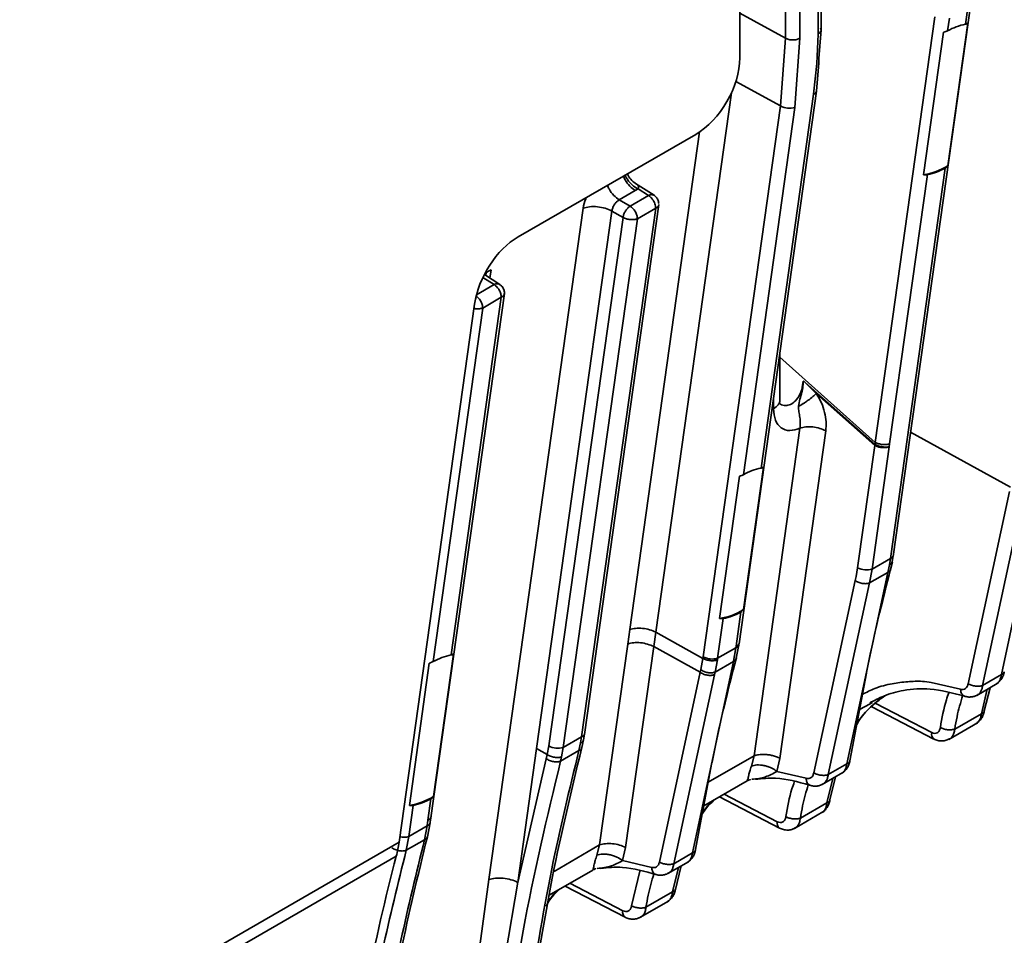
# Model space of a CAD drawing. Units: millimetres. Extents: x -633 to -26, y 1539 to 2020.
# Drawn here: x -310 to -263, y 1845 to 1889 of the extents above; entities that cross this region are included whole.
import ezdxf

# ---------------------------------------------------------------- set-up
doc = ezdxf.new("R2010")
doc.units = ezdxf.units.MM
doc.layers.get('0').update_dxf_attribs({"lineweight": 18})

msp = doc.modelspace()

# ---------------------------------------------------------------- linework, layer by layer
at = {"color": 7, "linetype": 'Continuous', "lineweight": 35}
for p, q in [((-271.817, 1888.869), (-271.817, 1935.01)), ((-273.528, 1888.465), (-273.528, 1933.994)), ((-275.72, 1887.519), (-275.72, 1931.613)), ((-271.963, 1890.972), (-271.963, 1888.666)), ((-272.83, 1888.47), (-272.83, 1890.471)), ((-268.347, 1863.547), (-264.599, 1890.254)), ((-264.748, 1890.067), (-264.877, 1889.144)), ((-266.339, 1889.496), (-269.211, 1869.031)), ((-265.731, 1888.825), (-265.647, 1889.427)), ((-264.766, 1889.186), (-265.727, 1882.338)), ((-271.963, 1888.666), (-272.015, 1887.249)), ((-271.917, 1887.49), (-271.817, 1888.869)), ((-266.884, 1881.906), (-265.923, 1888.753)), ((-273.528, 1888.465), (-273.764, 1885.21)), ((-273.071, 1885.141), (-272.83, 1888.47)), ((-272.015, 1887.249), (-272.173, 1885.781)), ((-272.03, 1885.922), (-271.931, 1887.292)), ((-271.931, 1887.292), (-271.917, 1887.49)), ((-275.761, 1859.336), (-272.031, 1885.916)), ((-272.173, 1885.781), (-274.697, 1867.795)), ((-272.03, 1885.922), (-272.031, 1885.916)), ((-277.482, 1858.714), (-273.764, 1885.21)), ((-275.55, 1867.476), (-273.071, 1885.141)), ((-286.385, 1878.913), (-277.841, 1883.846)), ((-268.519, 1868.962), (-266.702, 1881.907)), ((-265.848, 1882.226), (-268.484, 1863.44)), ((-279.846, 1880.915), (-280.735, 1881.477)), ((-280.747, 1881.138), (-281.519, 1880.692)), ((-280.747, 1881.138), (-280.618, 1881.22)), ((-280.618, 1881.22), (-280.113, 1880.9)), ((-283.196, 1854.975), (-279.617, 1880.478)), ((-280.994, 1880.392), (-281.519, 1880.692)), ((-280.113, 1880.9), (-280.994, 1880.392)), ((-283.257, 1880.295), (-287.789, 1847.999)), ((-281.874, 1880.157), (-285.502, 1854.299)), ((-279.766, 1880.292), (-283.334, 1854.868)), ((-281.339, 1879.852), (-281.874, 1880.157)), ((-280.646, 1879.783), (-279.766, 1880.292)), ((-284.906, 1854.428), (-281.339, 1879.852)), ((-284.214, 1854.359), (-280.646, 1879.783)), ((-287.265, 1876.629), (-288, 1877.104)), ((-290.58, 1850.974), (-287.041, 1876.196)), ((-287.19, 1876.009), (-289.604, 1858.809)), ((-288.084, 1875.493), (-287.19, 1876.009)), ((-292.105, 1849.804), (-288.474, 1875.683)), ((-290.462, 1858.488), (-288.084, 1875.493)), ((-273.804, 1871.053), (-273.804, 1873.279)), ((-272.018, 1871.411), (-272.579, 1871.907)), ((-272.579, 1871.907), (-272.051, 1871.383)), ((-269.236, 1868.886), (-272.031, 1871.366)), ((-269.219, 1868.927), (-272.018, 1871.411)), ((-275.038, 1853.951), (-272.835, 1869.71)), ((-271.589, 1869.588), (-273.791, 1853.832)), ((-270.059, 1862.999), (-269.236, 1868.886)), ((-269.365, 1862.931), (-268.544, 1868.818)), ((-269.237, 1868.886), (-269.219, 1868.927)), ((-269.211, 1869.031), (-269.219, 1868.927)), ((-268.544, 1868.818), (-268.519, 1868.962)), ((-274.585, 1867.837), (-275.546, 1860.989)), ((-276.703, 1860.557), (-275.742, 1867.404)), ((-261.184, 1867.062), (-263.146, 1857.859)), ((-264.743, 1857.419), (-262.754, 1866.673)), ((-264.05, 1857.337), (-262.065, 1866.553)), ((-268.484, 1863.44), (-269.365, 1862.931)), ((-268.484, 1863.44), (-268.53, 1863.146)), ((-268.39, 1863.286), (-268.342, 1863.582)), ((-270.133, 1862.582), (-270.059, 1862.999)), ((-268.53, 1863.146), (-268.608, 1862.776)), ((-268.472, 1862.918), (-268.389, 1863.291)), ((-268.608, 1862.776), (-270.57, 1853.573)), ((-270.181, 1862.386), (-270.133, 1862.582)), ((-269.365, 1862.931), (-269.49, 1862.267)), ((-269.49, 1862.267), (-268.608, 1862.776)), ((-272.168, 1853.133), (-270.181, 1862.386)), ((-271.474, 1853.051), (-269.49, 1862.267)), ((-275.668, 1860.877), (-275.899, 1859.229)), ((-276.789, 1858.646), (-276.521, 1860.559)), ((-281.014, 1860.022), (-281.11, 1859.332)), ((-279.767, 1859.898), (-279.864, 1859.208)), ((-277.493, 1858.639), (-279.767, 1859.898)), ((-281.11, 1859.332), (-282.462, 1849.665)), ((-279.862, 1859.209), (-281.216, 1849.544)), ((-277.635, 1857.976), (-279.862, 1859.209)), ((-275.899, 1859.229), (-275.907, 1859.155)), ((-275.893, 1858.649), (-275.766, 1859.298)), ((-275.791, 1859.297), (-275.761, 1859.364)), ((-289.492, 1858.851), (-290.453, 1852.004)), ((-277.493, 1858.639), (-277.482, 1858.714)), ((-275.907, 1859.155), (-276.789, 1858.646)), ((-276.028, 1858.508), (-275.907, 1859.155)), ((-291.611, 1851.571), (-290.654, 1858.416)), ((-276.033, 1858.49), (-277.995, 1849.286)), ((-277.604, 1858.1), (-277.493, 1858.639)), ((-276.914, 1857.981), (-276.8, 1858.564)), ((-276.914, 1857.981), (-276.033, 1858.49)), ((-276.8, 1858.564), (-276.789, 1858.646)), ((-276.033, 1858.49), (-276.028, 1858.508)), ((-279.592, 1848.847), (-277.635, 1857.976)), ((-278.899, 1848.765), (-276.947, 1857.857)), ((-277.636, 1857.976), (-277.604, 1858.1)), ((-276.947, 1857.857), (-276.914, 1857.981)), ((-270.43, 1853.715), (-269.632, 1857.934)), ((-263.146, 1857.859), (-264.05, 1857.337)), ((-266.515, 1857.487), (-265.107, 1857.162)), ((-264.333, 1856.863), (-263.343, 1857.434)), ((-263.967, 1856.123), (-263.693, 1857.232)), ((-269.456, 1856.461), (-269.341, 1856.525)), ((-269.38, 1856.317), (-266.389, 1854.762)), ((-264.109, 1855.979), (-265.388, 1855.241)), ((-265.676, 1854.745), (-264.299, 1855.541)), ((-283.239, 1854.715), (-283.191, 1855.01)), ((-283.334, 1854.868), (-284.214, 1854.359)), ((-283.379, 1854.573), (-283.457, 1854.204)), ((-283.334, 1854.868), (-283.379, 1854.573)), ((-283.321, 1854.348), (-283.239, 1854.718)), ((-285.502, 1854.299), (-286.402, 1847.869)), ((-285.502, 1854.299), (-284.981, 1854.011)), ((-285.028, 1853.814), (-284.981, 1854.011)), ((-284.906, 1854.428), (-284.981, 1854.011)), ((-284.339, 1853.695), (-283.457, 1854.204)), ((-284.214, 1854.359), (-284.29, 1853.907)), ((-285.028, 1853.814), (-286.402, 1847.869)), ((-284.339, 1853.695), (-284.29, 1853.907)), ((-277.864, 1849.372), (-277.062, 1853.626)), ((-275.168, 1853.459), (-275.038, 1853.951)), ((-273.791, 1853.832), (-273.935, 1853.201)), ((-270.57, 1853.573), (-271.474, 1853.051)), ((-272.531, 1852.876), (-273.935, 1853.201)), ((-271.758, 1852.576), (-270.768, 1853.148)), ((-277.455, 1851.541), (-275.369, 1852.745)), ((-271.392, 1851.836), (-271.118, 1852.946)), ((-290.574, 1851.892), (-290.718, 1850.867)), ((-276.7, 1851.976), (-273.813, 1850.475)), ((-271.534, 1851.693), (-272.812, 1850.955)), ((-291.638, 1850.074), (-291.429, 1851.572)), ((-273.101, 1850.459), (-271.724, 1851.254)), ((-290.718, 1850.867), (-290.758, 1850.581)), ((-290.746, 1850.063), (-290.615, 1850.726)), ((-290.621, 1850.686), (-290.569, 1851.054)), ((-290.758, 1850.581), (-291.638, 1850.074)), ((-290.882, 1849.917), (-290.758, 1850.581)), ((-350.781, 1815.931), (-292.105, 1849.804)), ((-291.763, 1849.409), (-291.638, 1850.074)), ((-291.763, 1849.409), (-290.882, 1849.917)), ((-282.592, 1849.173), (-282.462, 1849.665)), ((-281.216, 1849.544), (-281.358, 1848.915)), ((-277.995, 1849.286), (-278.899, 1848.765)), ((-292.239, 1849.134), (-350.817, 1815.318)), ((-279.956, 1848.59), (-281.358, 1848.915)), ((-279.182, 1848.29), (-278.192, 1848.862)), ((-284.893, 1847.247), (-282.796, 1848.458)), ((-278.829, 1847.467), (-278.543, 1848.659)), ((-287.789, 1847.999), (-288.272, 1844.466)), ((-286.401, 1847.87), (-286.99, 1844.384)), ((-284.125, 1847.69), (-281.238, 1846.189)), ((-278.958, 1847.407), (-280.237, 1846.669)), ((-280.528, 1846.172), (-279.148, 1846.968))]:
    msp.add_line(p, q, dxfattribs=at)
at = {"color": 8, "linetype": 'Continuous', "lineweight": 35}
for p, q in [((-275.72, 1889.67), (-273.528, 1888.465)), ((-273.764, 1885.21), (-275.911, 1886.392)), ((-276.127, 1885.841), (-279.767, 1859.898)), ((-277.654, 1883.963), (-281.014, 1860.022)), ((-287.74, 1876.935), (-287.686, 1877.323)), ((-287.534, 1876.616), (-288.076, 1876.966)), ((-288.385, 1876.125), (-287.534, 1876.616)), ((-273.804, 1873.125), (-269.211, 1869.031)), ((-274.097, 1871.192), (-274.097, 1870.649)), ((-262.707, 1866.869), (-267.508, 1869.526)), ((-275.804, 1859.218), (-275.907, 1859.155)), ((-263.828, 1857.154), (-264.109, 1855.979)), ((-269.964, 1856.18), (-269.456, 1856.461)), ((-266.497, 1855.07), (-269.215, 1856.483)), ((-275.038, 1853.951), (-277.24, 1852.68)), ((-271.252, 1852.868), (-271.534, 1851.693)), ((-273.921, 1850.784), (-276.471, 1852.109)), ((-282.462, 1849.665), (-284.657, 1848.398)), ((-280.927, 1846.743), (-280.534, 1848.41)), ((-278.677, 1848.582), (-278.958, 1847.407)), ((-281.346, 1846.497), (-283.896, 1847.823))]:
    msp.add_line(p, q, dxfattribs=at)
at = {"color": 7, "linetype": 'Continuous', "lineweight": 35}
for centre, radius, start, end in [((-264.322, 1886.355), 2.844, 101.2648, 119.7135), ((-273.333, 1886.026), 0.922, 242.1761, 286.4903), ((-267.276, 1884.72), 2.841, 277.9299, 303.0486), ((-267.257, 1884.696), 2.843, 281.2644, 299.7145), ((-274.139, 1865.005), 2.846, 101.3001, 119.7333), ((-269.628, 1863.814), 0.921, 242.1845, 286.566), ((-277.093, 1863.37), 2.839, 277.8998, 303.0296), ((-277.075, 1863.345), 2.841, 281.2354, 299.6832), ((-289.049, 1856.018), 2.845, 101.2474, 119.7756), ((-277.051, 1859.53), 0.922, 242.1754, 286.4915), ((-284.476, 1855.244), 0.922, 242.1748, 286.4912), ((-292.004, 1854.386), 2.843, 277.9463, 303.0658), ((-291.985, 1854.362), 2.845, 281.2808, 299.7322)]:
    msp.add_arc(centre, radius, start, end, dxfattribs=at)
at = {"color": 8, "linetype": 'Continuous', "lineweight": 35}
for centre, radius, start, end in [((-272.214, 1885.967), 0.19, 282.5697, 344.497), ((-266.215, 1854.996), 0.291, 165.3216, 233.7547), ((-273.64, 1850.71), 0.291, 165.3216, 233.7547), ((-291.893, 1850.877), 0.842, 257.831, 287.5944), ((-281.064, 1846.424), 0.292, 165.3483, 233.5412)]:
    msp.add_arc(centre, radius, start, end, dxfattribs=at)
at = {"color": 7, "linetype": 'Continuous', "lineweight": 35}
for centre, major_axis, ratio, start_param, end_param in [((-277.842, 1886.295), (1.5, 2.598), 0.577635, 3.927129, 5.497487), ((-286.384, 1876.463), (1.5, 2.598), 0.577594, 0.785436, 2.181331), ((-296.438, 1852.201), (-2.106, 5.666), 0.681134, 3.912104, 4.041836), ((-213.144, 1791.379), (-39.671, 106.718), 0.681134, 0.770512, 0.900243)]:
    msp.add_ellipse(centre, major_axis=major_axis, ratio=ratio, start_param=start_param, end_param=end_param, dxfattribs=at)
for points, knots in [([(-264.877, 1889.144), (-264.856, 1889.148), (-264.808, 1889.159), (-264.781, 1889.176), (-264.766, 1889.186)], [0, 0, 0, 0, 0.0528246, 0.1201409, 0.1201409, 0.1201409, 0.1201409]), ([(-265.923, 1888.753), (-265.884, 1888.764), (-265.813, 1888.783), (-265.756, 1888.812), (-265.731, 1888.825)], [0, 0, 0, 0, 0.1150938, 0.2054139, 0.2054139, 0.2054139, 0.2054139]), ([(-272.83, 1888.47), (-272.88, 1888.446), (-272.982, 1888.4), (-273.177, 1888.379), (-273.372, 1888.397), (-273.476, 1888.443), (-273.528, 1888.465)], [0, 0, 0, 0, 0.1808348, 0.3616584, 0.5424859, 0.7233146, 0.7233146, 0.7233146, 0.7233146]), ([(-280.706, 1881.458), (-280.779, 1881.512), (-280.932, 1881.623), (-281.07, 1881.804), (-281.106, 1881.927), (-281.114, 1881.956)], [0, 0, 0, 0, 0.2734689, 0.5676798, 0.6584758, 0.6584758, 0.6584758, 0.6584758]), ([(-266.702, 1881.907), (-266.726, 1881.904), (-266.78, 1881.897), (-266.847, 1881.903), (-266.884, 1881.906)], [0, 0, 0, 0, 0.0803725, 0.182779, 0.182779, 0.182779, 0.182779]), ([(-265.727, 1882.338), (-265.744, 1882.315), (-265.774, 1882.272), (-265.825, 1882.24), (-265.848, 1882.226)], [0, 0, 0, 0, 0.0934869, 0.1668406, 0.1668406, 0.1668406, 0.1668406]), ([(-280.706, 1881.458), (-280.658, 1881.422), (-280.589, 1881.371), (-280.59, 1881.29), (-280.609, 1881.241), (-280.618, 1881.22)], [0, 0, 0, 0, 0.1642674, 0.2342518, 0.2886465, 0.2886465, 0.2886465, 0.2886465]), ([(-281.519, 1880.692), (-281.564, 1880.663), (-281.652, 1880.606), (-281.763, 1880.466), (-281.844, 1880.31), (-281.864, 1880.208), (-281.874, 1880.157)], [0, 0, 0, 0, 0.1731719, 0.3413527, 0.5046566, 0.6631851, 0.6631851, 0.6631851, 0.6631851]), ([(-280.113, 1880.9), (-280.082, 1880.879), (-280.019, 1880.835), (-279.932, 1880.738), (-279.856, 1880.626), (-279.823, 1880.544), (-279.806, 1880.504)], [0, 0, 0, 0, 0.1277141, 0.2554272, 0.3831421, 0.5108557, 0.5108557, 0.5108557, 0.5108557]), ([(-279.62, 1880.518), (-279.63, 1880.582), (-279.643, 1880.674), (-279.714, 1880.793), (-279.776, 1880.87), (-279.836, 1880.903), (-279.855, 1880.913)], [0, 0, 0, 0, 0.1907948, 0.2747598, 0.4151918, 0.4799736, 0.4799736, 0.4799736, 0.4799736]), ([(-279.806, 1880.504), (-279.794, 1880.467), (-279.771, 1880.393), (-279.768, 1880.326), (-279.766, 1880.292)], [0, 0, 0, 0, 0.1082757, 0.2165522, 0.2165522, 0.2165522, 0.2165522]), ([(-283.257, 1880.295), (-283.157, 1880.323), (-282.957, 1880.378), (-282.572, 1880.371), (-282.183, 1880.3), (-281.977, 1880.205), (-281.874, 1880.157)], [0, 0, 0, 0, 0.35617, 0.712347, 1.068513, 1.424689, 1.424689, 1.424689, 1.424689]), ([(-281.339, 1879.852), (-281.327, 1879.904), (-281.304, 1880.009), (-281.221, 1880.166), (-281.115, 1880.305), (-281.034, 1880.363), (-280.994, 1880.392)], [0, 0, 0, 0, 0.1645695, 0.3291427, 0.4937084, 0.6582903, 0.6582903, 0.6582903, 0.6582903]), ([(-280.994, 1880.392), (-280.948, 1880.359), (-280.857, 1880.292), (-280.742, 1880.131), (-280.662, 1879.951), (-280.652, 1879.839), (-280.646, 1879.783)], [0, 0, 0, 0, 0.181727, 0.3634557, 0.5451836, 0.7269102, 0.7269102, 0.7269102, 0.7269102]), ([(-280.646, 1879.783), (-280.696, 1879.77), (-280.796, 1879.742), (-280.989, 1879.745), (-281.184, 1879.78), (-281.287, 1879.828), (-281.339, 1879.852)], [0, 0, 0, 0, 0.1782412, 0.3564802, 0.5347085, 0.7129455, 0.7129455, 0.7129455, 0.7129455]), ([(-287.19, 1876.009), (-287.195, 1876.065), (-287.205, 1876.176), (-287.285, 1876.355), (-287.398, 1876.516), (-287.489, 1876.583), (-287.534, 1876.616)], [0, 0, 0, 0, 0.1808315, 0.3616646, 0.5424978, 0.7233293, 0.7233293, 0.7233293, 0.7233293]), ([(-287.051, 1876.144), (-287.049, 1876.149), (-287.029, 1876.214), (-287.055, 1876.353), (-287.132, 1876.523), (-287.229, 1876.598), (-287.272, 1876.632)], [0, 0, 0, 0, 0.0152806, 0.2047449, 0.4027032, 0.5681995, 0.5681995, 0.5681995, 0.5681995]), ([(-288.084, 1875.493), (-288.089, 1875.549), (-288.099, 1875.66), (-288.178, 1875.839), (-288.292, 1876), (-288.383, 1876.067), (-288.428, 1876.1)], [0, 0, 0, 0, 0.1808315, 0.3616646, 0.5424978, 0.7233293, 0.7233293, 0.7233293, 0.7233293]), ([(-272.676, 1871.977), (-272.676, 1871.976), (-272.678, 1871.897), (-272.678, 1871.816), (-272.686, 1871.736), (-272.687, 1871.728), (-272.69, 1871.703), (-272.702, 1871.607), (-272.74, 1871.399), (-272.846, 1871.098), (-272.885, 1870.879), (-272.906, 1870.764)], [0, 0, 0, 0, 0.003483, 0.232287, 0.233037, 0.238474, 0.253201, 0.308222, 0.517623, 0.859603, 1.2388, 1.2388, 1.2388, 1.2388]), ([(-272.579, 1871.907), (-272.595, 1871.926), (-272.617, 1871.953), (-272.649, 1871.965), (-272.661, 1871.975), (-272.667, 1871.978), (-272.67, 1871.979), (-272.673, 1871.978), (-272.675, 1871.977), (-272.676, 1871.977)], [0, 0, 0, 0, 0.0661859, 0.0959158, 0.1087649, 0.1123027, 0.1157224, 0.1192433, 0.1230588, 0.1230588, 0.1230588, 0.1230588]), ([(-272.05, 1871.384), (-272.101, 1871.333), (-272.207, 1871.229), (-272.41, 1871.069), (-272.567, 1870.962), (-272.647, 1870.91), (-272.668, 1870.898), (-272.673, 1870.894), (-272.674, 1870.894), (-272.675, 1870.893), (-272.752, 1870.846), (-272.829, 1870.805), (-272.906, 1870.764)], [0, 0, 0, 0, 0.258112, 0.529835, 0.733793, 0.784723, 0.797645, 0.801008, 0.801918, 0.802166, 0.802302, 1.06086, 1.06086, 1.06086, 1.06086]), ([(-272.032, 1871.365), (-272.035, 1871.367), (-272.038, 1871.37), (-272.041, 1871.372), (-272.041, 1871.372), (-272.042, 1871.373), (-272.045, 1871.377), (-272.048, 1871.38), (-272.051, 1871.383)], [0, 0, 0, 0, 0.01074028, 0.0108555, 0.01108022, 0.01186753, 0.01477629, 0.02594093, 0.02594093, 0.02594093, 0.02594093]), ([(-272.031, 1871.366), (-271.95, 1871.223), (-271.788, 1870.943), (-271.632, 1870.478), (-271.556, 1870.014), (-271.578, 1869.729), (-271.589, 1869.588)], [0, 0, 0, 0, 0.481547, 0.950552, 1.413319, 1.868506, 1.868506, 1.868506, 1.868506]), ([(-274.097, 1870.649), (-274.079, 1870.454), (-274.042, 1870.065), (-273.755, 1869.698), (-273.34, 1869.547), (-273.002, 1869.656), (-272.835, 1869.71)], [0, 0, 0, 0, 0.496764, 0.99385, 1.483582, 1.956913, 1.956913, 1.956913, 1.956913]), ([(-272.835, 1869.71), (-272.825, 1869.801), (-272.805, 1869.969), (-272.833, 1870.242), (-272.887, 1870.508), (-272.899, 1870.678), (-272.906, 1870.765)], [0, 0, 0, 0, 0.285136, 0.523333, 0.78848, 1.061471, 1.061471, 1.061471, 1.061471]), ([(-272.835, 1869.71), (-272.745, 1869.735), (-272.565, 1869.785), (-272.218, 1869.78), (-271.868, 1869.716), (-271.682, 1869.63), (-271.589, 1869.588)], [0, 0, 0, 0, 0.320843, 0.641675, 0.962514, 1.283357, 1.283357, 1.283357, 1.283357]), ([(-268.544, 1868.818), (-268.594, 1868.804), (-268.694, 1868.776), (-268.887, 1868.779), (-269.082, 1868.814), (-269.185, 1868.862), (-269.237, 1868.886)], [0, 0, 0, 0, 0.1782521, 0.3565099, 0.5347637, 0.7130213, 0.7130213, 0.7130213, 0.7130213]), ([(-268.544, 1868.818), (-268.573, 1868.812), (-268.617, 1868.804), (-268.726, 1868.798), (-268.875, 1868.81), (-269.068, 1868.856), (-269.171, 1868.904), (-269.219, 1868.927)], [0, 0, 0, 0, 0.1088598, 0.1661229, 0.3482656, 0.5303948, 0.6959136, 0.6959136, 0.6959136, 0.6959136]), ([(-268.519, 1868.962), (-268.569, 1868.948), (-268.669, 1868.921), (-268.862, 1868.924), (-269.056, 1868.959), (-269.159, 1869.007), (-269.211, 1869.031)], [0, 0, 0, 0, 0.1782271, 0.3564661, 0.5347016, 0.7129359, 0.7129359, 0.7129359, 0.7129359]), ([(-274.697, 1867.795), (-274.675, 1867.8), (-274.627, 1867.81), (-274.6, 1867.828), (-274.585, 1867.837)], [0, 0, 0, 0, 0.0529696, 0.1204577, 0.1204577, 0.1204577, 0.1204577]), ([(-275.742, 1867.404), (-275.703, 1867.415), (-275.632, 1867.434), (-275.575, 1867.463), (-275.55, 1867.476)], [0, 0, 0, 0, 0.1151475, 0.2054506, 0.2054506, 0.2054506, 0.2054506]), ([(-269.632, 1857.934), (-269.63, 1857.945), (-269.304, 1859.671), (-268.88, 1861.328), (-268.458, 1862.974)], [0, 0, 0, 0, 0.032701, 5.175489, 5.175489, 5.175489, 5.175489]), ([(-270.179, 1862.386), (-270.131, 1862.356), (-270.056, 1862.31), (-269.932, 1862.267), (-269.832, 1862.244), (-269.733, 1862.233), (-269.61, 1862.232), (-269.537, 1862.253), (-269.49, 1862.267)], [0, 0, 0, 0, 0.1733493, 0.2666368, 0.3618856, 0.4571389, 0.5504256, 0.7237842, 0.7237842, 0.7237842, 0.7237842]), ([(-275.546, 1860.989), (-275.563, 1860.966), (-275.593, 1860.923), (-275.645, 1860.891), (-275.668, 1860.877)], [0, 0, 0, 0, 0.0937571, 0.1673916, 0.1673916, 0.1673916, 0.1673916]), ([(-276.521, 1860.559), (-276.545, 1860.555), (-276.598, 1860.548), (-276.666, 1860.554), (-276.703, 1860.557)], [0, 0, 0, 0, 0.0803354, 0.1827668, 0.1827668, 0.1827668, 0.1827668]), ([(-281.014, 1860.022), (-280.924, 1860.047), (-280.744, 1860.096), (-280.396, 1860.091), (-280.046, 1860.027), (-279.86, 1859.941), (-279.767, 1859.898)], [0, 0, 0, 0, 0.32082, 0.641643, 0.96247, 1.283293, 1.283293, 1.283293, 1.283293]), ([(-281.11, 1859.332), (-281.02, 1859.357), (-280.839, 1859.406), (-280.492, 1859.401), (-280.143, 1859.337), (-279.957, 1859.251), (-279.864, 1859.208)], [0, 0, 0, 0, 0.320637, 0.641285, 0.961917, 1.282557, 1.282557, 1.282557, 1.282557]), ([(-275.77, 1859.295), (-275.771, 1859.267), (-275.772, 1859.238), (-275.804, 1859.218), (-275.804, 1859.218)], [0, 0, 0, 0, 0.08659196, 0.08756111, 0.08756111, 0.08756111, 0.08756111]), ([(-289.604, 1858.809), (-289.582, 1858.813), (-289.534, 1858.824), (-289.507, 1858.841), (-289.492, 1858.851)], [0, 0, 0, 0, 0.052804, 0.1201153, 0.1201153, 0.1201153, 0.1201153]), ([(-290.654, 1858.416), (-290.614, 1858.427), (-290.544, 1858.446), (-290.487, 1858.475), (-290.462, 1858.488)], [0, 0, 0, 0, 0.1151739, 0.2054962, 0.2054962, 0.2054962, 0.2054962]), ([(-276.8, 1858.564), (-276.848, 1858.551), (-276.921, 1858.53), (-277.044, 1858.526), (-277.144, 1858.531), (-277.244, 1858.547), (-277.368, 1858.579), (-277.444, 1858.615), (-277.493, 1858.639)], [0, 0, 0, 0, 0.1713037, 0.2633073, 0.3572072, 0.4511055, 0.5431142, 0.7144171, 0.7144171, 0.7144171, 0.7144171]), ([(-277.062, 1853.626), (-277.06, 1853.635), (-276.733, 1855.369), (-276.307, 1857.033), (-275.882, 1858.689)], [0, 0, 0, 0, 0.025167, 5.198717, 5.198717, 5.198717, 5.198717]), ([(-275.899, 1858.62), (-275.898, 1858.623), (-275.897, 1858.629), (-275.895, 1858.635), (-275.894, 1858.639)], [0, 0, 0, 0, 0.00886646, 0.01960058, 0.01960058, 0.01960058, 0.01960058]), ([(-276.947, 1857.857), (-276.997, 1857.843), (-277.096, 1857.815), (-277.289, 1857.829), (-277.483, 1857.882), (-277.585, 1857.944), (-277.636, 1857.976)], [0, 0, 0, 0, 0.1808898, 0.3617743, 0.5426609, 0.7235493, 0.7235493, 0.7235493, 0.7235493]), ([(-277.604, 1858.1), (-277.553, 1858.069), (-277.451, 1858.006), (-277.257, 1857.954), (-277.064, 1857.939), (-276.964, 1857.967), (-276.914, 1857.981)], [0, 0, 0, 0, 0.180879, 0.3617636, 0.5426436, 0.7235185, 0.7235185, 0.7235185, 0.7235185]), ([(-263.381, 1857.415), (-263.335, 1857.449), (-263.242, 1857.515), (-263.13, 1857.656), (-263.045, 1857.819), (-263.018, 1857.941), (-263.005, 1858.001)], [0, 0, 0, 0, 0.1821864, 0.3631427, 0.5417232, 0.7170476, 0.7170476, 0.7170476, 0.7170476]), ([(-265.107, 1857.162), (-265.064, 1857.153), (-264.979, 1857.135), (-264.869, 1857.184), (-264.781, 1857.277), (-264.756, 1857.371), (-264.743, 1857.419)], [0, 0, 0, 0, 0.1267471, 0.2562462, 0.3833473, 0.5125247, 0.5125247, 0.5125247, 0.5125247]), ([(-264.742, 1857.419), (-264.693, 1857.394), (-264.617, 1857.356), (-264.493, 1857.323), (-264.393, 1857.306), (-264.293, 1857.299), (-264.171, 1857.303), (-264.097, 1857.323), (-264.05, 1857.337)], [0, 0, 0, 0, 0.1716637, 0.2638941, 0.3580263, 0.4521603, 0.5443964, 0.7160618, 0.7160618, 0.7160618, 0.7160618]), ([(-270.188, 1855.295), (-270.188, 1855.295), (-269.964, 1855.769), (-269.471, 1856.318), (-268.929, 1856.708), (-268.742, 1856.844)], [0, 0, 0, 0, 0.000399, 1.398953, 2.142899, 2.142899, 2.142899, 2.142899]), ([(-269.467, 1856.505), (-269.249, 1856.619), (-268.75, 1856.881), (-267.784, 1857.145), (-266.499, 1857.236), (-265.498, 1856.977), (-264.954, 1856.836)], [0, 0, 0, 0, 0.811808, 1.856251, 3.137638, 4.665061, 4.665061, 4.665061, 4.665061]), ([(-264.926, 1856.824), (-264.868, 1856.809), (-264.753, 1856.778), (-264.581, 1856.783), (-264.42, 1856.82), (-264.326, 1856.871), (-264.28, 1856.897)], [0, 0, 0, 0, 0.1717741, 0.3412858, 0.5077912, 0.6708196, 0.6708196, 0.6708196, 0.6708196]), ([(-268.866, 1856.795), (-269.059, 1856.635), (-269.477, 1856.286), (-269.883, 1855.837), (-270.073, 1855.527), (-270.094, 1855.492)], [0, 0, 0, 0, 0.776867, 1.684351, 1.799598, 1.799598, 1.799598, 1.799598]), ([(-264.332, 1855.531), (-264.293, 1855.558), (-264.205, 1855.618), (-264.096, 1855.756), (-264.006, 1855.928), (-263.98, 1856.056), (-263.967, 1856.12)], [0, 0, 0, 0, 0.1534749, 0.3435021, 0.5310892, 0.7156739, 0.7156739, 0.7156739, 0.7156739]), ([(-266.079, 1855.315), (-266.094, 1855.259), (-266.122, 1855.151), (-266.225, 1855.053), (-266.355, 1855.017), (-266.449, 1855.052), (-266.496, 1855.07)], [0, 0, 0, 0, 0.1502523, 0.295032, 0.4361023, 0.5789531, 0.5789531, 0.5789531, 0.5789531]), ([(-266.08, 1855.314), (-266.031, 1855.291), (-265.955, 1855.254), (-265.831, 1855.223), (-265.731, 1855.208), (-265.631, 1855.202), (-265.509, 1855.207), (-265.435, 1855.228), (-265.388, 1855.241)], [0, 0, 0, 0, 0.1712445, 0.2632622, 0.3570556, 0.4508496, 0.5428592, 0.7140975, 0.7140975, 0.7140975, 0.7140975]), ([(-266.396, 1854.765), (-266.33, 1854.737), (-266.2, 1854.679), (-265.994, 1854.661), (-265.801, 1854.69), (-265.689, 1854.746), (-265.635, 1854.774)], [0, 0, 0, 0, 0.2039049, 0.4050904, 0.6024976, 0.7954512, 0.7954512, 0.7954512, 0.7954512]), ([(-283.457, 1854.204), (-283.916, 1852.323), (-284.897, 1848.308), (-285.562, 1844.076), (-285.916, 1841.825)], [0, 0, 0, 0, 5.911254, 12.625688, 12.625688, 12.625688, 12.625688]), ([(-285.785, 1841.889), (-285.488, 1843.819), (-284.831, 1848.084), (-283.855, 1852.132), (-283.321, 1854.348)], [0, 0, 0, 0, 5.749548, 12.706052, 12.706052, 12.706052, 12.706052]), ([(-284.29, 1853.907), (-284.338, 1853.894), (-284.411, 1853.873), (-284.534, 1853.872), (-284.633, 1853.881), (-284.733, 1853.901), (-284.857, 1853.94), (-284.932, 1853.983), (-284.981, 1854.011)], [0, 0, 0, 0, 0.1726393, 0.2654767, 0.3602599, 0.4550315, 0.547866, 0.7204983, 0.7204983, 0.7204983, 0.7204983]), ([(-273.791, 1853.832), (-273.846, 1853.859), (-273.953, 1853.911), (-274.141, 1853.967), (-274.328, 1854.004), (-274.558, 1854.025), (-274.815, 1854.017), (-274.968, 1853.972), (-275.038, 1853.951)], [0, 0, 0, 0, 0.197359, 0.384266, 0.560719, 0.726705, 1.026022, 1.283854, 1.283854, 1.283854, 1.283854]), ([(-286.853, 1841.082), (-286.628, 1842.577), (-285.975, 1846.9), (-284.986, 1851.008), (-284.339, 1853.695)], [0, 0, 0, 0, 4.451405, 12.866747, 12.866747, 12.866747, 12.866747]), ([(-284.339, 1853.695), (-284.386, 1853.681), (-284.459, 1853.66), (-284.582, 1853.661), (-284.681, 1853.672), (-284.781, 1853.695), (-284.905, 1853.737), (-284.98, 1853.784), (-285.028, 1853.814)], [0, 0, 0, 0, 0.1732885, 0.2665411, 0.3617707, 0.4569905, 0.550252, 0.7235726, 0.7235726, 0.7235726, 0.7235726]), ([(-273.933, 1853.201), (-274.001, 1853.249), (-274.122, 1853.336), (-274.318, 1853.42), (-274.459, 1853.463), (-274.592, 1853.494), (-274.734, 1853.514), (-274.954, 1853.519), (-275.084, 1853.483), (-275.168, 1853.459)], [0, 0, 0, 0, 0.248511, 0.449036, 0.587101, 0.65713, 0.829161, 0.997662, 1.310221, 1.310221, 1.310221, 1.310221]), ([(-270.806, 1853.129), (-270.759, 1853.163), (-270.666, 1853.229), (-270.555, 1853.37), (-270.469, 1853.533), (-270.443, 1853.655), (-270.43, 1853.715)], [0, 0, 0, 0, 0.1821864, 0.3631427, 0.5417232, 0.7170476, 0.7170476, 0.7170476, 0.7170476]), ([(-273.933, 1853.201), (-274.118, 1853.103), (-274.52, 1852.89), (-274.922, 1852.849), (-275.139, 1852.828)], [0, 0, 0, 0, 0.586874, 1.273818, 1.273818, 1.273818, 1.273818]), ([(-272.531, 1852.876), (-272.489, 1852.867), (-272.404, 1852.849), (-272.294, 1852.898), (-272.206, 1852.99), (-272.181, 1853.085), (-272.168, 1853.133)], [0, 0, 0, 0, 0.1266635, 0.2561365, 0.3832385, 0.5124166, 0.5124166, 0.5124166, 0.5124166]), ([(-271.474, 1853.051), (-271.522, 1853.037), (-271.595, 1853.017), (-271.718, 1853.013), (-271.818, 1853.019), (-271.917, 1853.037), (-272.042, 1853.07), (-272.117, 1853.108), (-272.167, 1853.133)], [0, 0, 0, 0, 0.1716636, 0.2639005, 0.3580333, 0.4521641, 0.544393, 0.7160557, 0.7160557, 0.7160557, 0.7160557]), ([(-275.357, 1852.752), (-275.316, 1852.772), (-275.256, 1852.801), (-275.222, 1852.809), (-275.224, 1852.81), (-275.225, 1852.81)], [0, 0, 0, 0, 0.0865917, 0.1262109, 0.1461775, 0.1461775, 0.1461775, 0.1461775]), ([(-274.974, 1852.825), (-274.654, 1852.859), (-273.828, 1852.948), (-272.927, 1852.7), (-272.376, 1852.548)], [0, 0, 0, 0, 1.021522, 2.635612, 2.635612, 2.635612, 2.635612]), ([(-272.35, 1852.538), (-272.293, 1852.523), (-272.179, 1852.492), (-272.008, 1852.497), (-271.848, 1852.533), (-271.755, 1852.583), (-271.709, 1852.608)], [0, 0, 0, 0, 0.1704134, 0.3386843, 0.5041164, 0.6662419, 0.6662419, 0.6662419, 0.6662419]), ([(-290.453, 1852.004), (-290.47, 1851.98), (-290.5, 1851.938), (-290.552, 1851.906), (-290.574, 1851.892)], [0, 0, 0, 0, 0.0935328, 0.1668932, 0.1668932, 0.1668932, 0.1668932]), ([(-277.645, 1850.949), (-277.639, 1850.961), (-277.467, 1851.33), (-277.213, 1851.581), (-276.967, 1851.823)], [0, 0, 0, 0, 0.036926, 1.111516, 1.111516, 1.111516, 1.111516]), ([(-277.072, 1851.762), (-277.207, 1851.622), (-277.368, 1851.454), (-277.497, 1851.241), (-277.518, 1851.207)], [0, 0, 0, 0, 0.5972351, 0.7140958, 0.7140958, 0.7140958, 0.7140958]), ([(-271.757, 1851.244), (-271.718, 1851.272), (-271.629, 1851.332), (-271.521, 1851.47), (-271.431, 1851.641), (-271.405, 1851.77), (-271.392, 1851.834)], [0, 0, 0, 0, 0.1534749, 0.3435021, 0.5310892, 0.7156739, 0.7156739, 0.7156739, 0.7156739]), ([(-291.429, 1851.572), (-291.452, 1851.569), (-291.506, 1851.561), (-291.573, 1851.567), (-291.611, 1851.571)], [0, 0, 0, 0, 0.0803461, 0.1828001, 0.1828001, 0.1828001, 0.1828001]), ([(-273.504, 1851.029), (-273.518, 1850.973), (-273.547, 1850.865), (-273.65, 1850.767), (-273.779, 1850.731), (-273.873, 1850.766), (-273.92, 1850.784)], [0, 0, 0, 0, 0.1502522, 0.2950336, 0.4361025, 0.5789532, 0.5789532, 0.5789532, 0.5789532]), ([(-273.505, 1851.028), (-273.455, 1851.004), (-273.38, 1850.968), (-273.255, 1850.937), (-273.155, 1850.921), (-273.056, 1850.916), (-272.933, 1850.921), (-272.86, 1850.941), (-272.812, 1850.955)], [0, 0, 0, 0, 0.1712443, 0.2632618, 0.3570463, 0.4508508, 0.5428602, 0.7140983, 0.7140983, 0.7140983, 0.7140983]), ([(-273.821, 1850.479), (-273.755, 1850.45), (-273.625, 1850.393), (-273.419, 1850.375), (-273.225, 1850.404), (-273.114, 1850.46), (-273.059, 1850.487)], [0, 0, 0, 0, 0.2039049, 0.4050904, 0.6024976, 0.7954512, 0.7954512, 0.7954512, 0.7954512]), ([(-290.882, 1849.917), (-291.276, 1848.315), (-292.097, 1844.98), (-292.702, 1841.492), (-293.016, 1839.681)], [0, 0, 0, 0, 5.027435, 10.459197, 10.459197, 10.459197, 10.459197]), ([(-292.885, 1839.76), (-292.613, 1841.35), (-292.012, 1844.864), (-291.194, 1848.224), (-290.746, 1850.063)], [0, 0, 0, 0, 4.763532, 10.525623, 10.525623, 10.525623, 10.525623]), ([(-281.216, 1849.544), (-281.309, 1849.587), (-281.495, 1849.673), (-281.845, 1849.735), (-282.192, 1849.74), (-282.372, 1849.69), (-282.462, 1849.665)], [0, 0, 0, 0, 0.32087, 0.641736, 0.962611, 1.283479, 1.283479, 1.283479, 1.283479]), ([(-294.276, 1836.797), (-294.096, 1837.994), (-293.7, 1840.631), (-292.889, 1844.858), (-292.157, 1847.815), (-291.763, 1849.409)], [0, 0, 0, 0, 3.564835, 7.853864, 12.867033, 12.867033, 12.867033, 12.867033]), ([(-292.453, 1849.528), (-292.404, 1849.498), (-292.329, 1849.452), (-292.205, 1849.409), (-292.105, 1849.386), (-292.006, 1849.375), (-291.883, 1849.374), (-291.811, 1849.395), (-291.763, 1849.409)], [0, 0, 0, 0, 0.1733479, 0.2666377, 0.3618901, 0.4571453, 0.5504229, 0.7237729, 0.7237729, 0.7237729, 0.7237729]), ([(-281.358, 1848.915), (-281.444, 1848.975), (-281.578, 1849.068), (-281.799, 1849.154), (-281.978, 1849.203), (-282.157, 1849.228), (-282.377, 1849.234), (-282.508, 1849.197), (-282.592, 1849.173)], [0, 0, 0, 0, 0.313411, 0.482322, 0.654627, 0.827198, 0.996352, 1.310174, 1.310174, 1.310174, 1.310174]), ([(-278.228, 1848.845), (-278.182, 1848.878), (-278.088, 1848.945), (-277.977, 1849.088), (-277.892, 1849.252), (-277.866, 1849.375), (-277.853, 1849.435)], [0, 0, 0, 0, 0.183256, 0.3652656, 0.5449124, 0.7213151, 0.7213151, 0.7213151, 0.7213151]), ([(-281.358, 1848.915), (-281.538, 1848.818), (-281.943, 1848.601), (-282.349, 1848.561), (-282.574, 1848.539)], [0, 0, 0, 0, 0.572563, 1.286101, 1.286101, 1.286101, 1.286101]), ([(-279.956, 1848.59), (-279.913, 1848.581), (-279.828, 1848.563), (-279.718, 1848.612), (-279.63, 1848.704), (-279.605, 1848.799), (-279.592, 1848.847)], [0, 0, 0, 0, 0.1267544, 0.2562583, 0.3833606, 0.51255, 0.51255, 0.51255, 0.51255]), ([(-278.899, 1848.765), (-278.947, 1848.751), (-279.02, 1848.73), (-279.143, 1848.727), (-279.242, 1848.733), (-279.342, 1848.75), (-279.466, 1848.784), (-279.542, 1848.822), (-279.591, 1848.847)], [0, 0, 0, 0, 0.1716646, 0.263888, 0.3580315, 0.4521633, 0.544392, 0.7160587, 0.7160587, 0.7160587, 0.7160587]), ([(-282.784, 1848.464), (-282.743, 1848.484), (-282.683, 1848.513), (-282.652, 1848.521), (-282.655, 1848.522), (-282.656, 1848.522)], [0, 0, 0, 0, 0.0872354, 0.1272675, 0.1430257, 0.1430257, 0.1430257, 0.1430257]), ([(-282.413, 1848.541), (-282.067, 1848.575), (-281.214, 1848.659), (-280.285, 1848.396), (-279.734, 1848.24)], [0, 0, 0, 0, 1.103927, 2.719501, 2.719501, 2.719501, 2.719501]), ([(-279.774, 1848.253), (-279.795, 1848.261), (-279.839, 1848.279), (-279.871, 1848.319), (-279.888, 1848.34)], [0, 0, 0, 0, 0.0699149, 0.1456799, 0.1456799, 0.1456799, 0.1456799]), ([(-279.783, 1848.254), (-279.724, 1848.238), (-279.608, 1848.206), (-279.434, 1848.21), (-279.27, 1848.247), (-279.176, 1848.299), (-279.13, 1848.324)], [0, 0, 0, 0, 0.1739192, 0.3455332, 0.5140834, 0.6790813, 0.6790813, 0.6790813, 0.6790813]), ([(-287.789, 1847.999), (-287.689, 1848.027), (-287.489, 1848.083), (-287.103, 1848.078), (-286.714, 1848.009), (-286.508, 1847.915), (-286.405, 1847.868)], [0, 0, 0, 0, 0.356116, 0.712248, 1.068374, 1.424498, 1.424498, 1.424498, 1.424498]), ([(-285.039, 1846.72), (-285.039, 1846.721), (-284.874, 1847.066), (-284.634, 1847.3), (-284.395, 1847.534)], [0, 0, 0, 0, 0.001786, 1.042211, 1.042211, 1.042211, 1.042211]), ([(-284.497, 1847.476), (-284.631, 1847.336), (-284.795, 1847.165), (-284.926, 1846.949), (-284.949, 1846.911)], [0, 0, 0, 0, 0.5975818, 0.7254679, 0.7254679, 0.7254679, 0.7254679]), ([(-279.182, 1846.958), (-279.142, 1846.985), (-279.054, 1847.046), (-278.945, 1847.184), (-278.856, 1847.355), (-278.83, 1847.484), (-278.817, 1847.548)], [0, 0, 0, 0, 0.1534758, 0.3435022, 0.5310952, 0.7156738, 0.7156738, 0.7156738, 0.7156738]), ([(-281.343, 1846.499), (-281.297, 1846.481), (-281.203, 1846.446), (-281.073, 1846.481), (-280.969, 1846.58), (-280.941, 1846.688), (-280.927, 1846.743)], [0, 0, 0, 0, 0.1407423, 0.2836326, 0.4295246, 0.5786974, 0.5786974, 0.5786974, 0.5786974]), ([(-280.237, 1846.669), (-280.285, 1846.655), (-280.358, 1846.635), (-280.481, 1846.63), (-280.58, 1846.635), (-280.68, 1846.651), (-280.804, 1846.682), (-280.88, 1846.718), (-280.929, 1846.742)], [0, 0, 0, 0, 0.1712309, 0.263187, 0.3570395, 0.4508879, 0.5428555, 0.7140862, 0.7140862, 0.7140862, 0.7140862]), ([(-281.237, 1846.189), (-281.172, 1846.161), (-281.043, 1846.105), (-280.839, 1846.09), (-280.647, 1846.119), (-280.538, 1846.174), (-280.483, 1846.202)], [0, 0, 0, 0, 0.2014507, 0.400455, 0.5959503, 0.7871757, 0.7871757, 0.7871757, 0.7871757])]:
    msp.add_open_spline(points, degree=3, knots=knots, dxfattribs=at)
at = {"color": 8, "linetype": 'Continuous', "lineweight": 35}
for points, knots in [([(-271.851, 1888.975), (-271.834, 1888.939), (-271.801, 1888.867), (-271.843, 1888.754), (-271.923, 1888.695), (-271.963, 1888.666)], [0, 0, 0, 0, 0.1244669, 0.2489325, 0.3733965, 0.3733965, 0.3733965, 0.3733965]), ([(-281.314, 1881.84), (-281.291, 1881.782), (-281.222, 1881.605), (-281.019, 1881.338), (-280.838, 1881.204), (-280.747, 1881.138)], [0, 0, 0, 0, 0.1835699, 0.551238, 0.9189064, 0.9189064, 0.9189064, 0.9189064]), ([(-281.243, 1881.881), (-281.216, 1881.829), (-281.158, 1881.716), (-281.04, 1881.559), (-280.863, 1881.369), (-280.714, 1881.279), (-280.618, 1881.22)], [0, 0, 0, 0, 0.1720884, 0.3704351, 0.5646624, 0.9255233, 0.9255233, 0.9255233, 0.9255233]), ([(-282.086, 1881.395), (-282.063, 1881.336), (-281.994, 1881.159), (-281.791, 1880.892), (-281.61, 1880.759), (-281.519, 1880.692)], [0, 0, 0, 0, 0.1835699, 0.551238, 0.9189064, 0.9189064, 0.9189064, 0.9189064]), ([(-280.113, 1880.9), (-280.087, 1880.913), (-280.034, 1880.938), (-279.959, 1880.949), (-279.897, 1880.943), (-279.866, 1880.924), (-279.853, 1880.916)], [0, 0, 0, 0, 0.0739658, 0.1479201, 0.2218775, 0.2741376, 0.2741376, 0.2741376, 0.2741376]), ([(-283.104, 1880.807), (-283.114, 1880.788), (-283.203, 1880.621), (-283.232, 1880.448), (-283.257, 1880.295)], [0, 0, 0, 0, 0.0621101, 0.537528, 0.537528, 0.537528, 0.537528]), ([(-279.629, 1880.427), (-279.635, 1880.402), (-279.649, 1880.347), (-279.725, 1880.311), (-279.766, 1880.292)], [0, 0, 0, 0, 0.0927567, 0.2024923, 0.2024923, 0.2024923, 0.2024923]), ([(-287.686, 1877.323), (-287.768, 1877.284), (-287.919, 1877.212), (-287.946, 1877.102), (-287.959, 1877.052)], [0, 0, 0, 0, 0.2192921, 0.4044169, 0.4044169, 0.4044169, 0.4044169]), ([(-287.534, 1876.616), (-287.508, 1876.629), (-287.455, 1876.654), (-287.38, 1876.665), (-287.318, 1876.659), (-287.287, 1876.64), (-287.273, 1876.631)], [0, 0, 0, 0, 0.0736956, 0.1473883, 0.2210719, 0.2751394, 0.2751394, 0.2751394, 0.2751394]), ([(-287.19, 1876.009), (-287.149, 1876.029), (-287.073, 1876.065), (-287.059, 1876.12), (-287.053, 1876.145)], [0, 0, 0, 0, 0.1097252, 0.20248, 0.20248, 0.20248, 0.20248]), ([(-288.084, 1875.493), (-288.134, 1875.48), (-288.233, 1875.453), (-288.39, 1875.451), (-288.478, 1875.469), (-288.503, 1875.475)], [0, 0, 0, 0, 0.1766467, 0.3532947, 0.4249095, 0.4249095, 0.4249095, 0.4249095]), ([(-272.676, 1871.977), (-272.692, 1871.843), (-272.723, 1871.587), (-272.88, 1871.231), (-273.092, 1870.963), (-273.344, 1870.808), (-273.594, 1870.795), (-273.761, 1870.849), (-273.82, 1870.927), (-273.823, 1870.932)], [0, 0, 0, 0, 0.351422, 0.671378, 0.981497, 1.28323, 1.577091, 1.895391, 1.91312, 1.91312, 1.91312, 1.91312]), ([(-273.806, 1871.057), (-273.805, 1871.055), (-273.781, 1870.981), (-273.864, 1870.824), (-274.019, 1870.707), (-274.097, 1870.649)], [0, 0, 0, 0, 0.0058031, 0.2670573, 0.5283193, 0.5283193, 0.5283193, 0.5283193]), ([(-268.347, 1863.576), (-268.354, 1863.55), (-268.367, 1863.495), (-268.443, 1863.459), (-268.484, 1863.44)], [0, 0, 0, 0, 0.0927488, 0.2024845, 0.2024845, 0.2024845, 0.2024845]), ([(-268.394, 1863.289), (-268.401, 1863.261), (-268.415, 1863.202), (-268.491, 1863.165), (-268.53, 1863.146)], [0, 0, 0, 0, 0.1007579, 0.2078315, 0.2078315, 0.2078315, 0.2078315]), ([(-268.608, 1862.776), (-268.573, 1862.796), (-268.499, 1862.838), (-268.458, 1862.904), (-268.471, 1862.943), (-268.471, 1862.945)], [0, 0, 0, 0, 0.1107045, 0.2299464, 0.2340768, 0.2340768, 0.2340768, 0.2340768]), ([(-275.899, 1859.229), (-275.853, 1859.247), (-275.805, 1859.266), (-275.792, 1859.296), (-275.791, 1859.297)], [0, 0, 0, 0, 0.123144, 0.1300678, 0.1300678, 0.1300678, 0.1300678]), ([(-275.907, 1858.622), (-275.913, 1858.599), (-275.927, 1858.543), (-275.994, 1858.509), (-276.033, 1858.49)], [0, 0, 0, 0, 0.0807163, 0.1916513, 0.1916513, 0.1916513, 0.1916513]), ([(-276.028, 1858.508), (-275.99, 1858.528), (-275.911, 1858.569), (-275.897, 1858.637), (-275.89, 1858.673)], [0, 0, 0, 0, 0.1089867, 0.2263691, 0.2263691, 0.2263691, 0.2263691]), ([(-275.896, 1858.658), (-275.895, 1858.657), (-275.892, 1858.649), (-275.897, 1858.642), (-275.902, 1858.636)], [0, 0, 0, 0, 0.00360958, 0.02418904, 0.02418904, 0.02418904, 0.02418904]), ([(-263.395, 1857.415), (-263.382, 1857.419), (-263.308, 1857.442), (-263.205, 1857.586), (-263.167, 1857.762), (-263.146, 1857.859)], [0, 0, 0, 0, 0.0471069, 0.2685382, 0.5343513, 0.5343513, 0.5343513, 0.5343513]), ([(-263.146, 1857.859), (-263.107, 1857.878), (-263.03, 1857.915), (-263.016, 1857.973), (-263.009, 1858.001)], [0, 0, 0, 0, 0.1063311, 0.2077491, 0.2077491, 0.2077491, 0.2077491]), ([(-269.826, 1856.908), (-269.63, 1857.009), (-269.177, 1857.242), (-268.441, 1857.434), (-267.67, 1857.522), (-267.044, 1857.56), (-266.659, 1857.507), (-266.515, 1857.487)], [0, 0, 0, 0, 0.672392, 1.555552, 2.30793, 3.004172, 3.417562, 3.417562, 3.417562, 3.417562]), ([(-264.289, 1856.896), (-264.281, 1856.898), (-264.22, 1856.918), (-264.154, 1857.015), (-264.079, 1857.159), (-264.06, 1857.274), (-264.05, 1857.337)], [0, 0, 0, 0, 0.0286596, 0.2171641, 0.3558697, 0.5240132, 0.5240132, 0.5240132, 0.5240132]), ([(-266.079, 1855.315), (-266.001, 1855.773), (-265.902, 1856.355), (-265.717, 1856.873), (-265.678, 1856.982)], [0, 0, 0, 0, 1.353521, 1.718051, 1.718051, 1.718051, 1.718051]), ([(-265.388, 1855.241), (-265.354, 1855.441), (-265.259, 1855.998), (-265.106, 1856.515), (-265.008, 1856.847)], [0, 0, 0, 0, 0.593216, 1.651475, 1.651475, 1.651475, 1.651475]), ([(-265.106, 1857.163), (-265.104, 1857.132), (-265.101, 1857.069), (-265.079, 1856.983), (-265.04, 1856.909), (-264.989, 1856.852), (-264.946, 1856.834), (-264.925, 1856.825)], [0, 0, 0, 0, 0.0752534, 0.1560634, 0.2410675, 0.3283326, 0.4083092, 0.4083092, 0.4083092, 0.4083092]), ([(-264.357, 1855.509), (-264.356, 1855.509), (-264.284, 1855.524), (-264.211, 1855.638), (-264.133, 1855.803), (-264.117, 1855.919), (-264.109, 1855.979)], [0, 0, 0, 0, 0.0052938, 0.2529714, 0.3977156, 0.5560935, 0.5560935, 0.5560935, 0.5560935]), ([(-263.97, 1856.117), (-263.972, 1856.105), (-263.976, 1856.078), (-264.012, 1856.027), (-264.071, 1855.998), (-264.109, 1855.979)], [0, 0, 0, 0, 0.0426866, 0.0997525, 0.2060474, 0.2060474, 0.2060474, 0.2060474]), ([(-283.197, 1855.003), (-283.203, 1854.978), (-283.217, 1854.923), (-283.292, 1854.887), (-283.334, 1854.868)], [0, 0, 0, 0, 0.092756, 0.2024829, 0.2024829, 0.2024829, 0.2024829]), ([(-265.388, 1855.241), (-265.398, 1855.17), (-265.418, 1855.04), (-265.503, 1854.878), (-265.606, 1854.773), (-265.696, 1854.743), (-265.727, 1854.733)], [0, 0, 0, 0, 0.1852218, 0.3374801, 0.5422721, 0.6517592, 0.6517592, 0.6517592, 0.6517592]), ([(-283.243, 1854.718), (-283.25, 1854.689), (-283.264, 1854.63), (-283.34, 1854.592), (-283.379, 1854.573)], [0, 0, 0, 0, 0.1013627, 0.2084156, 0.2084156, 0.2084156, 0.2084156]), ([(-283.457, 1854.204), (-283.419, 1854.223), (-283.347, 1854.26), (-283.334, 1854.32), (-283.327, 1854.348)], [0, 0, 0, 0, 0.1101267, 0.2048231, 0.2048231, 0.2048231, 0.2048231]), ([(-270.82, 1853.129), (-270.807, 1853.133), (-270.732, 1853.156), (-270.63, 1853.3), (-270.591, 1853.476), (-270.57, 1853.573)], [0, 0, 0, 0, 0.0471069, 0.2685382, 0.5343513, 0.5343513, 0.5343513, 0.5343513]), ([(-270.57, 1853.573), (-270.531, 1853.592), (-270.455, 1853.628), (-270.441, 1853.686), (-270.434, 1853.715)], [0, 0, 0, 0, 0.1063707, 0.2072225, 0.2072225, 0.2072225, 0.2072225]), ([(-275.168, 1853.459), (-275.196, 1853.373), (-275.249, 1853.208), (-275.312, 1852.974), (-275.326, 1852.795), (-275.365, 1852.78), (-275.385, 1852.772)], [0, 0, 0, 0, 0.1300048, 0.2521828, 0.4819257, 0.7324753, 0.7324753, 0.7324753, 0.7324753]), ([(-271.474, 1853.051), (-271.485, 1852.988), (-271.504, 1852.874), (-271.576, 1852.723), (-271.648, 1852.656), (-271.69, 1852.618)], [0, 0, 0, 0, 0.1689046, 0.3081856, 0.4972673, 0.4972673, 0.4972673, 0.4972673]), ([(-273.504, 1851.029), (-273.426, 1851.487), (-273.327, 1852.068), (-273.142, 1852.586), (-273.103, 1852.695)], [0, 0, 0, 0, 1.35355, 1.717069, 1.717069, 1.717069, 1.717069]), ([(-272.812, 1850.955), (-272.778, 1851.155), (-272.684, 1851.711), (-272.531, 1852.229), (-272.433, 1852.56)], [0, 0, 0, 0, 0.593219, 1.650706, 1.650706, 1.650706, 1.650706]), ([(-272.35, 1852.539), (-272.371, 1852.548), (-272.414, 1852.565), (-272.465, 1852.623), (-272.503, 1852.697), (-272.526, 1852.783), (-272.529, 1852.846), (-272.53, 1852.876)], [0, 0, 0, 0, 0.0799351, 0.167073, 0.2521416, 0.332832, 0.408188, 0.408188, 0.408188, 0.408188]), ([(-271.782, 1851.222), (-271.78, 1851.223), (-271.708, 1851.238), (-271.635, 1851.352), (-271.558, 1851.517), (-271.542, 1851.632), (-271.534, 1851.693)], [0, 0, 0, 0, 0.0052938, 0.2529714, 0.3977156, 0.5560935, 0.5560935, 0.5560935, 0.5560935]), ([(-271.394, 1851.831), (-271.396, 1851.819), (-271.4, 1851.792), (-271.437, 1851.741), (-271.496, 1851.712), (-271.534, 1851.693)], [0, 0, 0, 0, 0.0426866, 0.0997525, 0.2060474, 0.2060474, 0.2060474, 0.2060474]), ([(-290.622, 1850.717), (-290.628, 1850.692), (-290.641, 1850.637), (-290.717, 1850.601), (-290.758, 1850.581)], [0, 0, 0, 0, 0.0926323, 0.2022901, 0.2022901, 0.2022901, 0.2022901]), ([(-290.718, 1850.867), (-290.677, 1850.887), (-290.601, 1850.923), (-290.587, 1850.978), (-290.581, 1851.003)], [0, 0, 0, 0, 0.10978, 0.2025689, 0.2025689, 0.2025689, 0.2025689]), ([(-272.812, 1850.955), (-272.823, 1850.884), (-272.842, 1850.754), (-272.928, 1850.592), (-273.031, 1850.487), (-273.12, 1850.457), (-273.152, 1850.447)], [0, 0, 0, 0, 0.1852218, 0.3374801, 0.5422721, 0.6517592, 0.6517592, 0.6517592, 0.6517592]), ([(-290.752, 1850.063), (-290.758, 1850.035), (-290.772, 1849.974), (-290.844, 1849.937), (-290.882, 1849.917)], [0, 0, 0, 0, 0.0956673, 0.205794, 0.205794, 0.205794, 0.205794]), ([(-278.245, 1848.842), (-278.232, 1848.847), (-278.157, 1848.87), (-278.054, 1849.014), (-278.016, 1849.19), (-277.995, 1849.286)], [0, 0, 0, 0, 0.0471069, 0.2685382, 0.5343513, 0.5343513, 0.5343513, 0.5343513]), ([(-277.995, 1849.286), (-277.956, 1849.305), (-277.879, 1849.343), (-277.865, 1849.401), (-277.858, 1849.429)], [0, 0, 0, 0, 0.106283, 0.2083241, 0.2083241, 0.2083241, 0.2083241]), ([(-282.812, 1848.484), (-282.791, 1848.492), (-282.749, 1848.507), (-282.741, 1848.678), (-282.677, 1848.914), (-282.621, 1849.085), (-282.592, 1849.173)], [0, 0, 0, 0, 0.2402419, 0.4761505, 0.6024673, 0.7368335, 0.7368335, 0.7368335, 0.7368335]), ([(-278.899, 1848.765), (-278.909, 1848.702), (-278.928, 1848.586), (-279.003, 1848.443), (-279.07, 1848.346), (-279.13, 1848.326), (-279.139, 1848.323)], [0, 0, 0, 0, 0.1682049, 0.3069276, 0.4953562, 0.5240693, 0.5240693, 0.5240693, 0.5240693]), ([(-279.888, 1848.34), (-279.901, 1848.364), (-279.928, 1848.41), (-279.95, 1848.497), (-279.953, 1848.56), (-279.955, 1848.59)], [0, 0, 0, 0, 0.0926938, 0.1806173, 0.2627329, 0.2627329, 0.2627329, 0.2627329]), ([(-280.237, 1846.669), (-280.203, 1846.867), (-280.109, 1847.421), (-279.957, 1847.936), (-279.859, 1848.267)], [0, 0, 0, 0, 0.588187, 1.6432, 1.6432, 1.6432, 1.6432]), ([(-279.206, 1846.936), (-279.205, 1846.937), (-279.133, 1846.952), (-279.06, 1847.066), (-278.982, 1847.23), (-278.967, 1847.346), (-278.958, 1847.407)], [0, 0, 0, 0, 0.0052938, 0.2529714, 0.397721, 0.5560934, 0.5560934, 0.5560934, 0.5560934]), ([(-278.819, 1847.547), (-278.82, 1847.534), (-278.825, 1847.506), (-278.862, 1847.455), (-278.92, 1847.426), (-278.958, 1847.407)], [0, 0, 0, 0, 0.0454194, 0.1023503, 0.2083937, 0.2083937, 0.2083937, 0.2083937]), ([(-280.237, 1846.669), (-280.248, 1846.597), (-280.267, 1846.467), (-280.353, 1846.306), (-280.457, 1846.199), (-280.548, 1846.169), (-280.581, 1846.159)], [0, 0, 0, 0, 0.1855995, 0.3379756, 0.5422342, 0.6570344, 0.6570344, 0.6570344, 0.6570344])]:
    msp.add_open_spline(points, degree=3, knots=knots, dxfattribs=at)

doc.saveas('drawing.dxf')
